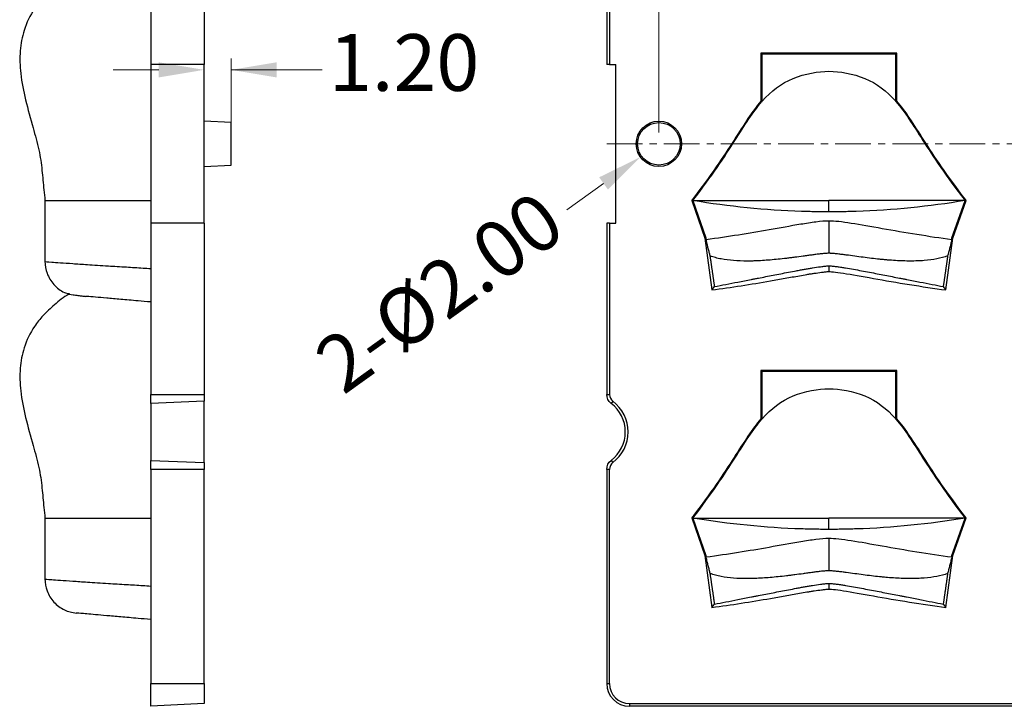
# Model space of a CAD drawing. Units: millimetres. Extents: x 534 to 2064, y 2150 to 2371.
# Drawn here: x 639 to 682, y 2276 to 2306 of the extents above; entities that cross this region are included whole.
import ezdxf

# ---------------------------------------------------------------- set-up
doc = ezdxf.new("R2010")
doc.units = ezdxf.units.MM
doc.header["$LTSCALE"] = 0.25
doc.linetypes.add('CENTER', pattern=[50.8, 31.75, -6.35, 6.35, -6.35])
doc.layers.add('dim', color=82, linetype='Continuous', lineweight=9)
doc.layers.add('part', color=7, linetype='Continuous', lineweight=20)
doc.styles.add('Tony', font='arial.ttf')
doc.dimstyles.new('an', dxfattribs={"dimtxt": 2.5, "dimasz": 2.5, "dimexe": 0.4, "dimexo": 0.4, "dimgap": 0.3, "dimtad": 0, "dimrnd": 0.005, "dimzin": 1, "dimdsep": 46, "dimtxsty": 'Tony', "dimcen": 0, "dimclrd": 3, "dimclre": 3, "dimclrt": 3, "dimazin": 0, "dimtfac": 1, "dimtofl": 0, "dimtmove": 0, "dimatfit": 3, "dimfxl": 1, "dimlwd": -1, "dimlwe": -1, "dimarcsym": 0})

# ---------------------------------------------------------------- blocks, each defined once
blk = doc.blocks.new('*D243')
at = {"layer": 'Defpoints', "color": 0}
for p in [(666.948, 2331.484), (666.948, 2300.94), (711.948, 2300.94)]:
    blk.add_point(p, dxfattribs=at)
at = {"layer": 'dim', "color": 3}
for p, q in [((666.948, 2301.44), (666.948, 2331.983)), ((711.948, 2301.44), (711.948, 2331.983)), ((668.948, 2331.484), (684.689, 2331.484)), ((709.948, 2331.484), (694.206, 2331.484))]:
    blk.add_line(p, q, dxfattribs=at)
for points in [[(668.948, 2331.817), (668.948, 2331.15), (666.948, 2331.484)], [(709.948, 2331.15), (709.948, 2331.817), (711.948, 2331.484)]]:
    blk.add_solid(points, dxfattribs=at)
at = {"layer": 'dim', "color": 3, "lineweight": 18, "ltscale": 21.186259, "insert": (689.448, 2331.484), "char_height": 2.5, "attachment_point": 5, "style": 'Tony'}
blk.add_mtext('45.00', dxfattribs=at)
blk = doc.blocks.new('*D245')
at = {"layer": 'Defpoints', "color": 0}
for p in [(667.761, 2301.522), (666.135, 2300.358)]:
    blk.add_point(p, dxfattribs=at)
at = {"layer": 'dim', "color": 3}
blk.add_line((664.509, 2299.193), (662.883, 2298.029), dxfattribs=at)
blk.add_solid([(664.703, 2298.922), (664.315, 2299.464), (666.135, 2300.358)], dxfattribs=at)
at = {"layer": 'dim', "color": 3, "lineweight": 18, "ltscale": 21.186259, "insert": (657.461, 2294.146), "char_height": 2.5, "attachment_point": 5, "rotation": 35.6079, "style": 'Tony'}
blk.add_mtext('2-%%c2.00', dxfattribs=at)
blk = doc.blocks.new('*D246')
at = {"layer": 'Defpoints', "color": 0}
for p in [(648.089, 2304.202), (646.889, 2299.94), (648.089, 2299.94)]:
    blk.add_point(p, dxfattribs=at)
at = {"layer": 'dim', "color": 3}
for p, q in [((646.889, 2300.44), (646.889, 2304.701)), ((648.089, 2300.44), (648.089, 2304.701)), ((644.889, 2304.202), (642.889, 2304.202)), ((648.089, 2304.202), (652.093, 2304.202)), ((650.089, 2304.202), (652.089, 2304.202))]:
    blk.add_line(p, q, dxfattribs=at)
for points in [[(644.889, 2303.868), (644.889, 2304.535), (646.889, 2304.202)], [(650.089, 2304.535), (650.089, 2303.868), (648.089, 2304.202)]]:
    blk.add_solid(points, dxfattribs=at)
at = {"layer": 'dim', "color": 3, "lineweight": 18, "ltscale": 21.186259, "insert": (655.714, 2304.202), "char_height": 2.5, "attachment_point": 5, "style": 'Tony'}
blk.add_mtext('1.20', dxfattribs=at)

msp = doc.modelspace()

# ---------------------------------------------------------------- linework, layer by layer
at = {"layer": 'part', "lineweight": -3}
for p, q in [((644.539, 2311.988), (644.539, 2304.44)), ((646.889, 2311.988), (646.889, 2304.44)), ((664.648, 2311.988), (664.648, 2304.44)), ((664.771, 2311.988), (664.771, 2304.44)), ((677.448, 2304.94), (671.448, 2304.94)), ((671.448, 2304.94), (671.448, 2302.819)), ((671.492, 2304.896), (671.448, 2304.94)), ((677.403, 2304.896), (671.492, 2304.896)), ((671.492, 2304.896), (671.492, 2302.803)), ((677.403, 2304.896), (677.448, 2304.94)), ((677.403, 2302.803), (677.403, 2304.896)), ((677.448, 2302.82), (677.448, 2304.94)), ((646.889, 2304.44), (644.539, 2304.44)), ((644.539, 2304.44), (644.539, 2297.44)), ((646.889, 2297.44), (646.889, 2304.44)), ((664.771, 2304.44), (664.648, 2304.44)), ((664.771, 2304.44), (665.048, 2304.44)), ((665.048, 2297.44), (665.048, 2304.44)), ((648.089, 2301.877), (646.889, 2301.94)), ((648.089, 2300.003), (648.089, 2301.877)), ((646.889, 2299.94), (648.089, 2300.003)), ((668.398, 2298.448), (668.978, 2296.782)), ((668.448, 2298.44), (669.021, 2296.793)), ((679.874, 2296.793), (680.448, 2298.44)), ((679.918, 2296.782), (680.498, 2298.448)), ((644.539, 2297.44), (644.539, 2289.892)), ((646.889, 2297.44), (644.539, 2297.44)), ((646.889, 2297.44), (646.889, 2289.892)), ((664.648, 2297.44), (664.648, 2289.892)), ((664.771, 2297.44), (664.648, 2297.44)), ((664.771, 2297.44), (664.771, 2289.892)), ((664.771, 2297.44), (665.048, 2297.44)), ((669.021, 2296.793), (668.978, 2296.782)), ((668.978, 2296.782), (669.286, 2294.497)), ((669.021, 2296.793), (669.033, 2296.709)), ((679.61, 2294.497), (679.918, 2296.782)), ((679.863, 2296.709), (679.874, 2296.793)), ((679.874, 2296.793), (679.918, 2296.782)), ((674.448, 2295.56), (674.448, 2295.311)), ((677.448, 2290.94), (671.448, 2290.94)), ((671.448, 2290.94), (671.448, 2288.819)), ((671.492, 2290.896), (671.448, 2290.94)), ((677.403, 2290.896), (671.492, 2290.896)), ((671.492, 2290.896), (671.492, 2288.803)), ((677.403, 2290.896), (677.448, 2290.94)), ((677.403, 2288.803), (677.403, 2290.896)), ((677.448, 2288.82), (677.448, 2290.94)), ((644.539, 2289.892), (646.889, 2289.892)), ((664.648, 2289.892), (664.771, 2289.892)), ((646.889, 2289.594), (644.539, 2289.495)), ((644.539, 2289.495), (644.539, 2286.985)), ((646.889, 2286.887), (646.889, 2289.594)), ((664.919, 2289.594), (664.845, 2289.495)), ((644.539, 2286.985), (646.889, 2286.887)), ((664.845, 2286.985), (664.919, 2286.887)), ((644.539, 2286.588), (644.539, 2277.14)), ((646.889, 2286.588), (644.539, 2286.588)), ((646.889, 2277.14), (646.889, 2286.588)), ((664.648, 2286.588), (664.648, 2277.14)), ((664.771, 2286.588), (664.648, 2286.588)), ((664.771, 2277.14), (664.771, 2286.588)), ((668.398, 2284.448), (668.978, 2282.782)), ((668.448, 2284.44), (669.021, 2282.793)), ((679.874, 2282.793), (680.448, 2284.44)), ((679.918, 2282.782), (680.498, 2284.448)), ((669.021, 2282.793), (668.978, 2282.782)), ((668.978, 2282.782), (669.286, 2280.497)), ((669.021, 2282.793), (669.033, 2282.709)), ((679.61, 2280.497), (679.918, 2282.782)), ((679.863, 2282.709), (679.874, 2282.793)), ((679.874, 2282.793), (679.918, 2282.782)), ((674.448, 2281.56), (674.448, 2281.311)), ((644.539, 2276.14), (644.539, 2277.14)), ((644.539, 2277.14), (646.889, 2277.14)), ((646.889, 2277.14), (646.889, 2276.263)), ((664.648, 2277.14), (664.771, 2277.14)), ((646.889, 2276.263), (644.539, 2276.14)), ((665.648, 2276.263), (713.248, 2276.263)), ((665.648, 2276.263), (665.648, 2276.14)), ((713.248, 2276.14), (665.648, 2276.14))]:
    msp.add_line(p, q, dxfattribs=at)
at = {"layer": 'part', "color": 1, "linetype": 'CENTER', "lineweight": 18, "ltscale": 0.1984}
msp.add_line((664.648, 2300.94), (714.248, 2300.94), dxfattribs=at)
at = {"layer": 'part', "lineweight": -3}
for radius in [1, 0.937]:
    msp.add_circle((666.948, 2300.94), radius, dxfattribs=at)
for centre, radius, start, end in [((663.891, 2288.24), 1.576, 307.2217, 52.7783), ((663.891, 2288.24), 1.7, 307.2217, 52.7783), ((665.648, 2277.14), 1, 180, 270), ((665.648, 2277.14), 0.877, 180, 270)]:
    msp.add_arc(centre, radius, start, end, dxfattribs=at)
for points, knots in [([(640.94, 2308.32), (640.933, 2308.316), (640.701, 2308.183), (640.308, 2307.871), (639.799, 2307.398), (639.308, 2306.783), (638.922, 2306.001), (638.75, 2305.02), (638.783, 2303.98), (639.015, 2302.845), (639.324, 2301.73), (639.619, 2300.706), (639.751, 2299.784), (639.81, 2299.036), (639.858, 2298.593), (639.875, 2298.437)], [0, 0, 0, 0, 0.002015, 0.074627, 0.138422, 0.195059, 0.292485, 0.377007, 0.469618, 0.579974, 0.698164, 0.791514, 0.875907, 0.95639, 1, 1, 1, 1]), ([(671.492, 2302.803), (671.496, 2302.807), (671.897, 2303.266), (672.79, 2303.941), (673.983, 2304.14), (674.913, 2304.14), (676.106, 2303.941), (676.999, 2303.266), (677.4, 2302.808), (677.403, 2302.803)], [0, 0, 0, 0, 0.002484, 0.251272, 0.500059, 0.500059, 0.748847, 0.997634, 1, 1, 1, 1]), ([(671.448, 2302.819), (671.057, 2302.367), (670.711, 2301.804), (669.808, 2300.398), (669.247, 2299.549), (668.408, 2298.461), (668.403, 2298.455), (668.398, 2298.448)], [0, 0, 0, 0, 0.493708, 0.493708, 0.99704, 0.99704, 1, 1, 1, 1]), ([(668.448, 2298.44), (669.283, 2299.523), (669.845, 2300.373), (670.753, 2301.786), (671.1, 2302.352), (671.492, 2302.803)], [0, 0, 0, 0, 0.502509, 0.502509, 1, 1, 1, 1]), ([(671.448, 2302.819), (671.457, 2302.816), (671.466, 2302.813), (671.48, 2302.807), (671.486, 2302.805), (671.492, 2302.803)], [0, 0, 0, 0, 0.599915, 0.599915, 1, 1, 1, 1]), ([(677.403, 2302.803), (677.412, 2302.807), (677.421, 2302.81), (677.436, 2302.816), (677.442, 2302.818), (677.448, 2302.82)], [0, 0, 0, 0, 0.599914, 0.599914, 1, 1, 1, 1]), ([(677.403, 2302.803), (677.796, 2302.353), (678.143, 2301.787), (679.05, 2300.374), (679.612, 2299.523), (680.448, 2298.44)], [0, 0, 0, 0, 0.497611, 0.497611, 1, 1, 1, 1]), ([(680.498, 2298.448), (680.493, 2298.455), (680.488, 2298.461), (679.649, 2299.549), (679.088, 2300.398), (678.185, 2301.804), (677.839, 2302.367), (677.448, 2302.82)], [0, 0, 0, 0, 0.00296, 0.00296, 0.506172, 0.506172, 1, 1, 1, 1]), ([(639.874, 2298.44), (639.874, 2298.44), (639.874, 2298.44), (639.874, 2298.44), (639.88, 2298.44), (639.906, 2298.44), (639.925, 2298.44), (639.976, 2298.44), (640.008, 2298.44), (640.065, 2298.44), (640.086, 2298.44), (640.131, 2298.44), (640.155, 2298.44), (640.207, 2298.44), (640.234, 2298.44), (640.291, 2298.44), (640.322, 2298.44), (640.417, 2298.44), (640.486, 2298.44), (640.638, 2298.44), (640.72, 2298.44), (640.897, 2298.44), (640.992, 2298.441), (641.197, 2298.441), (641.306, 2298.44), (641.453, 2298.44), (641.482, 2298.44), (641.543, 2298.44), (641.574, 2298.44), (641.667, 2298.44), (641.73, 2298.44), (641.926, 2298.44), (642.064, 2298.44), (642.28, 2298.44), (642.355, 2298.44), (642.507, 2298.44), (642.585, 2298.44), (642.685, 2298.44), (642.706, 2298.44), (642.746, 2298.44), (642.767, 2298.44), (642.829, 2298.44), (642.87, 2298.44), (642.995, 2298.44), (643.08, 2298.44), (643.252, 2298.44), (643.34, 2298.44), (643.517, 2298.44), (643.606, 2298.44), (643.788, 2298.44), (643.881, 2298.44), (644.067, 2298.44), (644.162, 2298.44), (644.35, 2298.44), (644.444, 2298.44), (644.538, 2298.44)], [0, 0, 0, 0, 0.000102, 0.000102, 0.064672, 0.064672, 0.129242, 0.129242, 0.193812, 0.193812, 0.226097, 0.226097, 0.258382, 0.258382, 0.290667, 0.290667, 0.322952, 0.322952, 0.387522, 0.387522, 0.452092, 0.452092, 0.516662, 0.516662, 0.581232, 0.581232, 0.597374, 0.597374, 0.613517, 0.613517, 0.645801, 0.645801, 0.710371, 0.710371, 0.742656, 0.742656, 0.774941, 0.774941, 0.783013, 0.783013, 0.791084, 0.791084, 0.807226, 0.807226, 0.839511, 0.839511, 0.871796, 0.871796, 0.904081, 0.904081, 0.936366, 0.936366, 0.968651, 0.968651, 1, 1, 1, 1]), ([(668.398, 2298.448), (668.408, 2298.447), (668.418, 2298.445), (668.434, 2298.442), (668.441, 2298.441), (668.448, 2298.44)], [0, 0, 0, 0, 0.599789, 0.599789, 1, 1, 1, 1]), ([(674.448, 2297.94), (674.347, 2297.94), (674.146, 2297.941), (673.845, 2297.945), (673.543, 2297.951), (671.736, 2298.004), (670.034, 2298.174), (668.448, 2298.44)], [0, 0, 0, 0, 0.05, 0.1, 0.15, 0.2, 1, 1, 1, 1]), ([(680.448, 2298.44), (678.862, 2298.174), (677.16, 2298.004), (675.352, 2297.951), (675.051, 2297.945), (674.749, 2297.941), (674.548, 2297.94), (674.448, 2297.94)], [0, 0, 0, 0, 0.8, 0.85, 0.9, 0.95, 1, 1, 1, 1]), ([(680.498, 2298.448), (680.489, 2298.447), (680.481, 2298.446), (680.464, 2298.443), (680.456, 2298.442), (680.448, 2298.44)], [0, 0, 0, 0, 0.5, 0.5, 1, 1, 1, 1]), ([(674.448, 2297.536), (674.28, 2297.536), (674.086, 2297.52), (673.661, 2297.466), (673.433, 2297.429), (672.743, 2297.315), (672.278, 2297.23), (670.91, 2296.989), (670.016, 2296.842), (669.033, 2296.709)], [0, 0, 0, 0, 0.125927, 0.125927, 0.251854, 0.251854, 0.503709, 0.503709, 1, 1, 1, 1]), ([(679.863, 2296.709), (678.878, 2296.842), (677.78, 2297.025), (676.302, 2297.286), (675.836, 2297.372), (675.029, 2297.497), (674.687, 2297.536), (674.448, 2297.536)], [0, 0, 0, 0, 0.496289, 0.496289, 0.748144, 0.748144, 1, 1, 1, 1]), ([(674.448, 2297.536), (674.448, 2297.404), (674.448, 2297.241), (674.448, 2296.743), (674.448, 2296.392), (674.448, 2296.115)], [0, 0, 0, 0, 0.336512, 0.336512, 1, 1, 1, 1]), ([(669.212, 2295.997), (669.198, 2296.047), (669.184, 2296.099), (669.155, 2296.209), (669.14, 2296.267), (669.11, 2296.387), (669.095, 2296.45), (669.072, 2296.547), (669.064, 2296.579), (669.048, 2296.644), (669.04, 2296.676), (669.033, 2296.709)], [0, 0, 0, 0, 0.25, 0.25, 0.5, 0.5, 0.75, 0.75, 0.875, 0.875, 1, 1, 1, 1]), ([(679.863, 2296.709), (679.855, 2296.676), (679.848, 2296.644), (679.832, 2296.579), (679.824, 2296.547), (679.801, 2296.45), (679.785, 2296.388), (679.755, 2296.267), (679.74, 2296.209), (679.711, 2296.099), (679.697, 2296.047), (679.683, 2295.998)], [0, 0, 0, 0, 0.125, 0.125, 0.25, 0.25, 0.5, 0.5, 0.75, 0.75, 1, 1, 1, 1]), ([(639.874, 2295.761), (639.875, 2295.573), (639.936, 2295.208), (640.241, 2294.715), (640.617, 2294.413), (640.874, 2294.347), (640.949, 2294.335)], [0, 0, 0, 0, 0.280863, 0.58268, 0.884488, 1, 1, 1, 1]), ([(639.874, 2295.749), (639.874, 2295.749), (640.078, 2295.734), (640.827, 2295.68), (641.755, 2295.616), (642.556, 2295.565), (643.412, 2295.514), (644.057, 2295.475), (644.422, 2295.45), (644.534, 2295.443)], [0, 0, 0, 0, 0.254556, 0.515722, 0.636777, 0.774689, 0.875961, 0.962077, 1, 1, 1, 1]), ([(674.448, 2296.115), (674.415, 2296.115), (674.383, 2296.113), (674.319, 2296.11), (674.287, 2296.108), (674.192, 2296.1), (674.128, 2296.093), (674.001, 2296.079), (673.938, 2296.071), (673.812, 2296.054), (673.749, 2296.046), (673.624, 2296.029), (673.562, 2296.02), (673.437, 2296.003), (673.374, 2295.994), (673.188, 2295.969), (673.064, 2295.953), (672.878, 2295.928), (672.816, 2295.921), (672.693, 2295.905), (672.51, 2295.883), (672.33, 2295.863), (671.973, 2295.826), (671.741, 2295.806), (671.4, 2295.786), (671.288, 2295.78), (671.122, 2295.775), (671.067, 2295.773), (670.958, 2295.771), (670.904, 2295.77), (670.639, 2295.77), (670.436, 2295.777), (670.051, 2295.807), (669.869, 2295.83), (669.653, 2295.872), (669.611, 2295.881), (669.527, 2295.901), (669.486, 2295.911), (669.364, 2295.945), (669.287, 2295.97), (669.212, 2295.997)], [0, 0, 0, 0, 0.015625, 0.015625, 0.03125, 0.03125, 0.0625, 0.0625, 0.09375, 0.09375, 0.125, 0.125, 0.15625, 0.15625, 0.1875, 0.1875, 0.25, 0.25, 0.28125, 0.28125, 0.3125, 0.375, 0.375, 0.5, 0.5, 0.5625, 0.5625, 0.59375, 0.59375, 0.625, 0.625, 0.75, 0.75, 0.875, 0.875, 0.90625, 0.90625, 0.9375, 0.9375, 1, 1, 1, 1]), ([(679.683, 2295.998), (679.534, 2295.942), (679.374, 2295.899), (679.031, 2295.832), (678.848, 2295.808), (678.605, 2295.789), (678.556, 2295.786), (678.456, 2295.781), (678.405, 2295.778), (678.251, 2295.773), (678.147, 2295.771), (677.829, 2295.772), (677.609, 2295.78), (677.269, 2295.8), (677.154, 2295.808), (676.979, 2295.823), (676.92, 2295.828), (676.831, 2295.836), (676.801, 2295.839), (676.741, 2295.845), (676.712, 2295.848), (676.442, 2295.875), (676.2, 2295.905), (675.833, 2295.953), (675.709, 2295.97), (675.461, 2296.004), (675.337, 2296.021), (675.148, 2296.047), (675.085, 2296.055), (674.959, 2296.07), (674.895, 2296.077), (674.768, 2296.091), (674.704, 2296.098), (674.608, 2296.106), (674.56, 2296.11), (674.512, 2296.112), (674.48, 2296.114), (674.464, 2296.115), (674.448, 2296.115)], [0, 0, 0, 0, 0.125, 0.125, 0.25, 0.25, 0.28125, 0.28125, 0.3125, 0.3125, 0.375, 0.375, 0.5, 0.5, 0.5625, 0.5625, 0.59375, 0.59375, 0.609375, 0.609375, 0.625, 0.625, 0.75, 0.75, 0.8125, 0.8125, 0.875, 0.875, 0.90625, 0.90625, 0.9375, 0.9375, 0.96875, 0.96875, 0.984375, 0.992187, 0.992187, 1, 1, 1, 1]), ([(669.286, 2294.497), (669.717, 2294.555), (670.148, 2294.618), (671.009, 2294.753), (671.439, 2294.824), (672.083, 2294.936), (672.297, 2294.974), (672.726, 2295.05), (672.94, 2295.088), (673.262, 2295.144), (673.37, 2295.163), (673.531, 2295.19), (673.584, 2295.199), (673.692, 2295.216), (673.746, 2295.224), (673.907, 2295.248), (674.015, 2295.263), (674.177, 2295.284), (674.231, 2295.29), (674.312, 2295.299), (674.339, 2295.302), (674.38, 2295.306), (674.393, 2295.307), (674.414, 2295.309), (674.421, 2295.31), (674.431, 2295.31), (674.434, 2295.311), (674.441, 2295.311), (674.444, 2295.311), (674.448, 2295.311)], [0, 0, 0, 0, 0.25, 0.25, 0.5, 0.5, 0.625, 0.625, 0.75, 0.75, 0.8125, 0.8125, 0.84375, 0.84375, 0.875, 0.875, 0.9375, 0.9375, 0.96875, 0.96875, 0.984375, 0.984375, 0.992188, 0.992188, 0.996094, 0.996094, 0.998047, 0.998047, 1, 1, 1, 1]), ([(669.408, 2294.647), (669.561, 2294.677), (669.724, 2294.709), (670.067, 2294.776), (670.247, 2294.81), (670.623, 2294.883), (670.82, 2294.921), (671.052, 2294.966), (671.077, 2294.971), (671.129, 2294.981), (671.207, 2294.996), (671.391, 2295.032), (671.551, 2295.063), (671.874, 2295.126), (672.095, 2295.169), (672.545, 2295.257), (672.775, 2295.301), (673.068, 2295.356), (673.127, 2295.367), (673.246, 2295.389), (673.305, 2295.399), (673.424, 2295.42), (673.483, 2295.431), (673.602, 2295.451), (673.662, 2295.461), (673.841, 2295.49), (673.962, 2295.507), (674.143, 2295.531), (674.204, 2295.538), (674.295, 2295.548), (674.325, 2295.552), (674.371, 2295.556), (674.386, 2295.557), (674.409, 2295.559), (674.417, 2295.559), (674.432, 2295.56), (674.44, 2295.56), (674.448, 2295.56)], [0, 0, 0, 0, 0.125, 0.125, 0.25, 0.25, 0.375, 0.375, 0.390625, 0.390625, 0.40625, 0.4375, 0.5, 0.5, 0.625, 0.625, 0.75, 0.75, 0.78125, 0.78125, 0.8125, 0.8125, 0.84375, 0.84375, 0.875, 0.875, 0.9375, 0.9375, 0.96875, 0.96875, 0.984375, 0.984375, 0.992187, 0.992187, 0.996094, 0.996094, 1, 1, 1, 1]), ([(674.448, 2295.56), (674.456, 2295.56), (674.463, 2295.56), (674.479, 2295.559), (674.486, 2295.559), (674.509, 2295.557), (674.524, 2295.556), (674.57, 2295.552), (674.601, 2295.549), (674.692, 2295.54), (674.753, 2295.533), (674.875, 2295.518), (674.935, 2295.509), (675.056, 2295.492), (675.116, 2295.482), (675.296, 2295.453), (675.415, 2295.432), (675.653, 2295.389), (675.772, 2295.367), (676.123, 2295.301), (676.353, 2295.256), (676.804, 2295.169), (677.025, 2295.126), (677.349, 2295.063), (677.456, 2295.043), (677.615, 2295.012), (677.668, 2295.002), (677.772, 2294.981), (677.824, 2294.971), (678.079, 2294.922), (678.275, 2294.884), (678.65, 2294.811), (678.83, 2294.776), (679.172, 2294.709), (679.334, 2294.677), (679.488, 2294.647)], [0, 0, 0, 0, 0.003906, 0.003906, 0.007813, 0.007813, 0.015625, 0.015625, 0.03125, 0.03125, 0.0625, 0.0625, 0.09375, 0.09375, 0.125, 0.125, 0.1875, 0.1875, 0.25, 0.25, 0.375, 0.375, 0.5, 0.5, 0.5625, 0.5625, 0.59375, 0.59375, 0.625, 0.625, 0.75, 0.75, 0.875, 0.875, 1, 1, 1, 1]), ([(674.448, 2295.311), (674.466, 2295.311), (674.733, 2295.291), (675.448, 2295.18), (675.905, 2295.097), (677.424, 2294.827), (678.564, 2294.638), (679.61, 2294.497)], [0, 0, 0, 0, 0.25, 0.25, 0.5, 0.5, 1, 1, 1, 1]), ([(640.94, 2294.32), (640.933, 2294.316), (640.701, 2294.183), (640.308, 2293.871), (639.799, 2293.398), (639.308, 2292.783), (638.922, 2292.001), (638.75, 2291.02), (638.783, 2289.98), (639.015, 2288.845), (639.324, 2287.73), (639.619, 2286.706), (639.751, 2285.784), (639.81, 2285.036), (639.858, 2284.593), (639.875, 2284.437)], [0, 0, 0, 0, 0.002014, 0.074626, 0.138422, 0.195058, 0.292485, 0.377007, 0.469618, 0.579974, 0.698164, 0.791514, 0.875907, 0.95639, 1, 1, 1, 1]), ([(640.931, 2294.316), (640.931, 2294.316), (640.931, 2294.316), (640.931, 2294.316), (640.932, 2294.316), (640.935, 2294.315), (640.936, 2294.315), (640.939, 2294.315), (640.948, 2294.313), (640.962, 2294.311), (641.009, 2294.303), (641.055, 2294.295), (641.148, 2294.28), (641.183, 2294.275), (641.233, 2294.268), (641.243, 2294.267), (641.263, 2294.264), (641.274, 2294.262), (641.306, 2294.258), (641.374, 2294.249), (641.451, 2294.24), (641.56, 2294.228), (641.619, 2294.222), (641.681, 2294.216)], [0, 0, 0, 0, 0.000021, 0.000021, 0.06252, 0.06252, 0.093769, 0.093769, 0.125019, 0.250016, 0.250016, 0.500011, 0.500011, 0.625008, 0.625008, 0.656257, 0.656257, 0.687507, 0.687507, 0.750005, 0.875003, 0.875003, 1, 1, 1, 1]), ([(644.533, 2293.967), (644.344, 2293.983), (644.158, 2294), (643.842, 2294.027), (643.708, 2294.039), (643.455, 2294.061), (643.334, 2294.072), (642.991, 2294.102), (642.782, 2294.12), (642.412, 2294.152), (642.249, 2294.167), (641.958, 2294.192), (641.832, 2294.203), (641.71, 2294.214), (641.696, 2294.215), (641.681, 2294.216)], [0, 0, 0, 0, 0.136172, 0.136172, 0.240506, 0.240506, 0.344839, 0.344839, 0.553505, 0.553505, 0.762172, 0.762172, 0.970838, 0.970838, 1, 1, 1, 1]), ([(671.492, 2288.803), (671.496, 2288.807), (671.897, 2289.266), (672.79, 2289.941), (673.983, 2290.14), (674.913, 2290.14), (676.106, 2289.941), (676.999, 2289.266), (677.4, 2288.808), (677.403, 2288.803)], [0, 0, 0, 0, 0.002484, 0.251272, 0.500059, 0.500059, 0.748847, 0.997634, 1, 1, 1, 1]), ([(671.448, 2288.819), (671.057, 2288.367), (670.711, 2287.804), (669.808, 2286.398), (669.247, 2285.549), (668.408, 2284.461), (668.403, 2284.455), (668.398, 2284.448)], [0, 0, 0, 0, 0.493708, 0.493708, 0.99704, 0.99704, 1, 1, 1, 1]), ([(668.448, 2284.44), (669.283, 2285.523), (669.845, 2286.373), (670.753, 2287.786), (671.1, 2288.352), (671.492, 2288.803)], [0, 0, 0, 0, 0.502509, 0.502509, 1, 1, 1, 1]), ([(671.448, 2288.819), (671.457, 2288.816), (671.466, 2288.813), (671.48, 2288.807), (671.486, 2288.805), (671.492, 2288.803)], [0, 0, 0, 0, 0.599915, 0.599915, 1, 1, 1, 1]), ([(677.403, 2288.803), (677.412, 2288.807), (677.421, 2288.81), (677.436, 2288.816), (677.442, 2288.818), (677.448, 2288.82)], [0, 0, 0, 0, 0.599914, 0.599914, 1, 1, 1, 1]), ([(677.403, 2288.803), (677.796, 2288.353), (678.143, 2287.787), (679.05, 2286.374), (679.612, 2285.523), (680.448, 2284.44)], [0, 0, 0, 0, 0.497611, 0.497611, 1, 1, 1, 1]), ([(680.498, 2284.448), (680.493, 2284.455), (680.488, 2284.461), (679.649, 2285.549), (679.088, 2286.398), (678.185, 2287.804), (677.839, 2288.367), (677.448, 2288.82)], [0, 0, 0, 0, 0.00296, 0.00296, 0.506172, 0.506172, 1, 1, 1, 1]), ([(639.874, 2284.44), (639.874, 2284.44), (639.874, 2284.44), (639.874, 2284.44), (639.88, 2284.44), (639.906, 2284.44), (639.925, 2284.44), (639.976, 2284.44), (640.008, 2284.44), (640.065, 2284.44), (640.086, 2284.44), (640.131, 2284.44), (640.155, 2284.44), (640.207, 2284.44), (640.234, 2284.44), (640.291, 2284.44), (640.322, 2284.44), (640.417, 2284.44), (640.486, 2284.44), (640.638, 2284.44), (640.72, 2284.44), (640.897, 2284.44), (640.992, 2284.441), (641.197, 2284.441), (641.306, 2284.44), (641.453, 2284.44), (641.482, 2284.44), (641.543, 2284.44), (641.574, 2284.44), (641.667, 2284.44), (641.73, 2284.44), (641.926, 2284.44), (642.064, 2284.44), (642.28, 2284.44), (642.355, 2284.44), (642.507, 2284.44), (642.585, 2284.44), (642.685, 2284.44), (642.706, 2284.44), (642.746, 2284.44), (642.767, 2284.44), (642.829, 2284.44), (642.87, 2284.44), (642.995, 2284.44), (643.08, 2284.44), (643.252, 2284.44), (643.34, 2284.44), (643.517, 2284.44), (643.606, 2284.44), (643.788, 2284.44), (643.881, 2284.44), (644.067, 2284.44), (644.162, 2284.44), (644.35, 2284.44), (644.444, 2284.44), (644.538, 2284.44)], [0, 0, 0, 0, 0.000102, 0.000102, 0.064672, 0.064672, 0.129242, 0.129242, 0.193812, 0.193812, 0.226097, 0.226097, 0.258382, 0.258382, 0.290667, 0.290667, 0.322952, 0.322952, 0.387522, 0.387522, 0.452092, 0.452092, 0.516662, 0.516662, 0.581232, 0.581232, 0.597374, 0.597374, 0.613517, 0.613517, 0.645802, 0.645802, 0.710371, 0.710371, 0.742656, 0.742656, 0.774941, 0.774941, 0.783013, 0.783013, 0.791084, 0.791084, 0.807226, 0.807226, 0.839511, 0.839511, 0.871796, 0.871796, 0.904081, 0.904081, 0.936366, 0.936366, 0.968651, 0.968651, 1, 1, 1, 1]), ([(668.398, 2284.448), (668.408, 2284.447), (668.418, 2284.445), (668.434, 2284.442), (668.441, 2284.441), (668.448, 2284.44)], [0, 0, 0, 0, 0.599789, 0.599789, 1, 1, 1, 1]), ([(674.448, 2283.94), (674.347, 2283.94), (674.146, 2283.941), (673.845, 2283.945), (673.543, 2283.951), (671.736, 2284.004), (670.034, 2284.174), (668.448, 2284.44)], [0, 0, 0, 0, 0.05, 0.1, 0.15, 0.2, 1, 1, 1, 1]), ([(680.448, 2284.44), (678.862, 2284.174), (677.16, 2284.004), (675.352, 2283.951), (675.051, 2283.945), (674.749, 2283.941), (674.548, 2283.94), (674.448, 2283.94)], [0, 0, 0, 0, 0.8, 0.85, 0.9, 0.95, 1, 1, 1, 1]), ([(680.498, 2284.448), (680.489, 2284.447), (680.481, 2284.446), (680.464, 2284.443), (680.456, 2284.442), (680.448, 2284.44)], [0, 0, 0, 0, 0.5, 0.5, 1, 1, 1, 1]), ([(674.448, 2283.536), (674.28, 2283.536), (674.086, 2283.52), (673.661, 2283.466), (673.433, 2283.429), (672.743, 2283.315), (672.278, 2283.23), (670.91, 2282.989), (670.016, 2282.842), (669.033, 2282.709)], [0, 0, 0, 0, 0.125927, 0.125927, 0.251854, 0.251854, 0.503709, 0.503709, 1, 1, 1, 1]), ([(679.863, 2282.709), (678.878, 2282.842), (677.78, 2283.025), (676.302, 2283.286), (675.836, 2283.372), (675.029, 2283.497), (674.687, 2283.536), (674.448, 2283.536)], [0, 0, 0, 0, 0.496289, 0.496289, 0.748144, 0.748144, 1, 1, 1, 1]), ([(674.448, 2283.536), (674.448, 2283.404), (674.448, 2283.241), (674.448, 2282.743), (674.448, 2282.392), (674.448, 2282.115)], [0, 0, 0, 0, 0.336512, 0.336512, 1, 1, 1, 1]), ([(669.212, 2281.997), (669.198, 2282.047), (669.184, 2282.099), (669.155, 2282.209), (669.14, 2282.267), (669.11, 2282.387), (669.095, 2282.45), (669.072, 2282.547), (669.064, 2282.579), (669.048, 2282.644), (669.04, 2282.676), (669.033, 2282.709)], [0, 0, 0, 0, 0.25, 0.25, 0.5, 0.5, 0.75, 0.75, 0.875, 0.875, 1, 1, 1, 1]), ([(679.863, 2282.709), (679.855, 2282.676), (679.848, 2282.644), (679.832, 2282.579), (679.824, 2282.547), (679.801, 2282.45), (679.785, 2282.388), (679.755, 2282.267), (679.74, 2282.209), (679.711, 2282.099), (679.697, 2282.047), (679.683, 2281.998)], [0, 0, 0, 0, 0.125, 0.125, 0.25, 0.25, 0.5, 0.5, 0.75, 0.75, 1, 1, 1, 1]), ([(674.448, 2282.115), (674.415, 2282.115), (674.383, 2282.113), (674.319, 2282.11), (674.287, 2282.108), (674.192, 2282.1), (674.128, 2282.093), (674.001, 2282.079), (673.938, 2282.071), (673.812, 2282.054), (673.749, 2282.046), (673.624, 2282.029), (673.562, 2282.02), (673.437, 2282.003), (673.374, 2281.994), (673.188, 2281.969), (673.064, 2281.953), (672.878, 2281.928), (672.816, 2281.921), (672.693, 2281.905), (672.51, 2281.883), (672.33, 2281.863), (671.973, 2281.826), (671.741, 2281.806), (671.4, 2281.786), (671.288, 2281.78), (671.122, 2281.775), (671.067, 2281.773), (670.958, 2281.771), (670.904, 2281.77), (670.639, 2281.77), (670.436, 2281.777), (670.051, 2281.807), (669.869, 2281.83), (669.653, 2281.872), (669.611, 2281.881), (669.527, 2281.901), (669.486, 2281.911), (669.364, 2281.945), (669.287, 2281.97), (669.212, 2281.997)], [0, 0, 0, 0, 0.015625, 0.015625, 0.03125, 0.03125, 0.0625, 0.0625, 0.09375, 0.09375, 0.125, 0.125, 0.15625, 0.15625, 0.1875, 0.1875, 0.25, 0.25, 0.28125, 0.28125, 0.3125, 0.375, 0.375, 0.5, 0.5, 0.5625, 0.5625, 0.59375, 0.59375, 0.625, 0.625, 0.75, 0.75, 0.875, 0.875, 0.90625, 0.90625, 0.9375, 0.9375, 1, 1, 1, 1]), ([(679.683, 2281.998), (679.534, 2281.942), (679.374, 2281.899), (679.031, 2281.832), (678.848, 2281.808), (678.605, 2281.789), (678.556, 2281.786), (678.456, 2281.781), (678.405, 2281.778), (678.251, 2281.773), (678.147, 2281.771), (677.829, 2281.772), (677.609, 2281.78), (677.269, 2281.8), (677.154, 2281.808), (676.979, 2281.823), (676.92, 2281.828), (676.831, 2281.836), (676.801, 2281.839), (676.741, 2281.845), (676.712, 2281.848), (676.442, 2281.875), (676.2, 2281.905), (675.833, 2281.953), (675.709, 2281.97), (675.461, 2282.004), (675.337, 2282.021), (675.148, 2282.047), (675.085, 2282.055), (674.959, 2282.07), (674.895, 2282.077), (674.768, 2282.091), (674.704, 2282.098), (674.608, 2282.106), (674.56, 2282.11), (674.512, 2282.112), (674.48, 2282.114), (674.464, 2282.115), (674.448, 2282.115)], [0, 0, 0, 0, 0.125, 0.125, 0.25, 0.25, 0.28125, 0.28125, 0.3125, 0.3125, 0.375, 0.375, 0.5, 0.5, 0.5625, 0.5625, 0.59375, 0.59375, 0.609375, 0.609375, 0.625, 0.625, 0.75, 0.75, 0.8125, 0.8125, 0.875, 0.875, 0.90625, 0.90625, 0.9375, 0.9375, 0.96875, 0.96875, 0.984375, 0.992187, 0.992187, 1, 1, 1, 1]), ([(639.874, 2281.761), (639.875, 2281.573), (639.937, 2281.209), (640.239, 2280.709), (640.711, 2280.365), (641.068, 2280.271), (641.256, 2280.254)], [0, 0, 0, 0, 0.241018, 0.500016, 0.759005, 1, 1, 1, 1]), ([(639.874, 2281.749), (639.874, 2281.749), (640.078, 2281.734), (640.827, 2281.68), (641.755, 2281.616), (642.556, 2281.565), (643.412, 2281.514), (644.057, 2281.475), (644.422, 2281.45), (644.534, 2281.443)], [0, 0, 0, 0, 0.254556, 0.515722, 0.636777, 0.774689, 0.875961, 0.962077, 1, 1, 1, 1]), ([(669.408, 2280.647), (669.561, 2280.677), (669.724, 2280.709), (670.067, 2280.776), (670.247, 2280.81), (670.623, 2280.883), (670.82, 2280.921), (671.052, 2280.966), (671.077, 2280.971), (671.129, 2280.981), (671.207, 2280.996), (671.391, 2281.032), (671.551, 2281.063), (671.874, 2281.126), (672.095, 2281.169), (672.545, 2281.257), (672.775, 2281.301), (673.068, 2281.356), (673.127, 2281.367), (673.246, 2281.389), (673.305, 2281.399), (673.424, 2281.42), (673.483, 2281.431), (673.602, 2281.451), (673.662, 2281.461), (673.841, 2281.49), (673.962, 2281.507), (674.143, 2281.531), (674.204, 2281.538), (674.295, 2281.548), (674.325, 2281.552), (674.371, 2281.556), (674.386, 2281.557), (674.409, 2281.559), (674.417, 2281.559), (674.432, 2281.56), (674.44, 2281.56), (674.448, 2281.56)], [0, 0, 0, 0, 0.125, 0.125, 0.25, 0.25, 0.375, 0.375, 0.390625, 0.390625, 0.40625, 0.4375, 0.5, 0.5, 0.625, 0.625, 0.75, 0.75, 0.78125, 0.78125, 0.8125, 0.8125, 0.84375, 0.84375, 0.875, 0.875, 0.9375, 0.9375, 0.96875, 0.96875, 0.984375, 0.984375, 0.992187, 0.992187, 0.996094, 0.996094, 1, 1, 1, 1]), ([(674.448, 2281.56), (674.456, 2281.56), (674.463, 2281.56), (674.479, 2281.559), (674.486, 2281.559), (674.509, 2281.557), (674.524, 2281.556), (674.57, 2281.552), (674.601, 2281.549), (674.692, 2281.54), (674.753, 2281.533), (674.875, 2281.518), (674.935, 2281.509), (675.056, 2281.492), (675.116, 2281.482), (675.296, 2281.453), (675.415, 2281.432), (675.653, 2281.389), (675.772, 2281.367), (676.123, 2281.301), (676.353, 2281.256), (676.804, 2281.169), (677.025, 2281.126), (677.349, 2281.063), (677.456, 2281.043), (677.615, 2281.012), (677.668, 2281.002), (677.772, 2280.981), (677.824, 2280.971), (678.079, 2280.922), (678.275, 2280.884), (678.65, 2280.811), (678.83, 2280.776), (679.172, 2280.709), (679.334, 2280.677), (679.488, 2280.647)], [0, 0, 0, 0, 0.003906, 0.003906, 0.007813, 0.007813, 0.015625, 0.015625, 0.03125, 0.03125, 0.0625, 0.0625, 0.09375, 0.09375, 0.125, 0.125, 0.1875, 0.1875, 0.25, 0.25, 0.375, 0.375, 0.5, 0.5, 0.5625, 0.5625, 0.59375, 0.59375, 0.625, 0.625, 0.75, 0.75, 0.875, 0.875, 1, 1, 1, 1]), ([(669.286, 2280.497), (669.717, 2280.555), (670.148, 2280.618), (671.009, 2280.753), (671.439, 2280.824), (672.083, 2280.936), (672.297, 2280.974), (672.726, 2281.05), (672.94, 2281.088), (673.262, 2281.144), (673.37, 2281.163), (673.531, 2281.19), (673.584, 2281.199), (673.692, 2281.216), (673.746, 2281.224), (673.907, 2281.248), (674.015, 2281.263), (674.177, 2281.284), (674.231, 2281.29), (674.312, 2281.299), (674.339, 2281.302), (674.38, 2281.306), (674.393, 2281.307), (674.414, 2281.309), (674.421, 2281.31), (674.431, 2281.31), (674.434, 2281.311), (674.441, 2281.311), (674.444, 2281.311), (674.448, 2281.311)], [0, 0, 0, 0, 0.25, 0.25, 0.5, 0.5, 0.625, 0.625, 0.75, 0.75, 0.8125, 0.8125, 0.84375, 0.84375, 0.875, 0.875, 0.9375, 0.9375, 0.96875, 0.96875, 0.984375, 0.984375, 0.992187, 0.992187, 0.996094, 0.996094, 0.998047, 0.998047, 1, 1, 1, 1]), ([(674.448, 2281.311), (674.466, 2281.311), (674.733, 2281.291), (675.448, 2281.18), (675.905, 2281.097), (677.424, 2280.827), (678.564, 2280.638), (679.61, 2280.497)], [0, 0, 0, 0, 0.25, 0.25, 0.5, 0.5, 1, 1, 1, 1]), ([(644.533, 2279.967), (644.344, 2279.984), (644.158, 2280), (643.842, 2280.027), (643.708, 2280.039), (643.455, 2280.061), (643.334, 2280.072), (642.991, 2280.102), (642.782, 2280.12), (642.412, 2280.152), (642.249, 2280.167), (641.958, 2280.192), (641.832, 2280.203), (641.618, 2280.222), (641.53, 2280.23), (641.316, 2280.248), (641.243, 2280.255), (641.243, 2280.255), (641.243, 2280.255), (641.243, 2280.255)], [0, 0, 0, 0, 0.085244, 0.085244, 0.150564, 0.150564, 0.215885, 0.215885, 0.346527, 0.346527, 0.477168, 0.477168, 0.60781, 0.60781, 0.738452, 0.738452, 0.999735, 0.999735, 1, 1, 1, 1])]:
    msp.add_open_spline(points, degree=3, knots=knots, dxfattribs=at)
for points, degree in [([(639.874, 2298.459), (639.874, 2297.104), (639.874, 2295.749)], 2), ([(668.448, 2298.44), (668.683, 2298.44), (669.232, 2298.44), (670.495, 2298.44), (672.354, 2298.44), (673.796, 2298.44), (674.448, 2298.44)], 3), ([(680.448, 2298.44), (680.212, 2298.44), (679.664, 2298.44), (678.401, 2298.44), (676.541, 2298.44), (675.099, 2298.44), (674.448, 2298.44)], 3), ([(674.448, 2297.94), (674.448, 2297.961), (674.448, 2298.015), (674.448, 2298.139), (674.448, 2298.31), (674.448, 2298.407), (674.448, 2298.44)], 3), ([(669.286, 2294.497), (669.326, 2294.547), (669.367, 2294.597), (669.408, 2294.647)], 3), ([(679.488, 2294.647), (679.529, 2294.597), (679.569, 2294.547), (679.61, 2294.497)], 3), ([(644.539, 2289.495), (644.539, 2289.589), (644.539, 2289.738), (644.539, 2289.892)], 3), ([(646.889, 2289.892), (646.889, 2289.777), (646.889, 2289.663), (646.889, 2289.594)], 3), ([(664.845, 2289.495), (664.722, 2289.589), (664.648, 2289.738), (664.648, 2289.892)], 3), ([(664.771, 2289.892), (664.771, 2289.777), (664.827, 2289.663), (664.919, 2289.594)], 3), ([(644.539, 2286.588), (644.539, 2286.743), (644.539, 2286.892), (644.539, 2286.985)], 3), ([(646.889, 2286.887), (646.889, 2286.817), (646.889, 2286.704), (646.889, 2286.588)], 3), ([(664.648, 2286.588), (664.648, 2286.743), (664.722, 2286.892), (664.845, 2286.985)], 3), ([(664.919, 2286.887), (664.827, 2286.817), (664.771, 2286.704), (664.771, 2286.588)], 3), ([(639.874, 2284.459), (639.874, 2283.104), (639.874, 2281.749)], 2), ([(668.448, 2284.44), (668.683, 2284.44), (669.232, 2284.44), (670.495, 2284.44), (672.354, 2284.44), (673.796, 2284.44), (674.448, 2284.44)], 3), ([(680.448, 2284.44), (680.212, 2284.44), (679.664, 2284.44), (678.401, 2284.44), (676.541, 2284.44), (675.099, 2284.44), (674.448, 2284.44)], 3), ([(674.448, 2283.94), (674.448, 2283.961), (674.448, 2284.015), (674.448, 2284.139), (674.448, 2284.31), (674.448, 2284.407), (674.448, 2284.44)], 3), ([(669.286, 2280.497), (669.326, 2280.547), (669.367, 2280.597), (669.408, 2280.647)], 3), ([(679.488, 2280.647), (679.529, 2280.597), (679.569, 2280.547), (679.61, 2280.497)], 3)]:
    msp.add_open_spline(points, degree=degree, dxfattribs=at)
for points, weights in [([(669.408, 2294.647), (669.341, 2295.113), (669.275, 2295.563), (669.212, 2295.997)], [1, 0.999799076775, 0.999799076775, 1]), ([(679.683, 2295.998), (679.62, 2295.563), (679.555, 2295.113), (679.488, 2294.647)], [1, 0.999799076236, 0.999799076236, 1]), ([(669.408, 2280.647), (669.341, 2281.113), (669.275, 2281.563), (669.212, 2281.997)], [1, 0.999799076775, 0.999799076775, 1]), ([(679.683, 2281.998), (679.62, 2281.563), (679.555, 2281.113), (679.488, 2280.647)], [1, 0.999799076236, 0.999799076236, 1])]:
    msp.add_rational_spline(points, weights, degree=3, dxfattribs=at)

# ---------------------------------------------------------------- dimensions: what is measured, and where the dimension line sits
at = {"layer": 'dim', "lineweight": 18}
for base, p1, p2, picture, middle in [((666.948, 2331.484), (711.948, 2300.94), (666.948, 2300.94), '*D243', (689.448, 2331.484)), ((648.089, 2304.202), (646.889, 2299.94), (648.089, 2299.94), '*D246', (655.714, 2304.202))]:
    dim = msp.add_linear_dim(base=base, p1=p1, p2=p2, dimstyle='an', override={"dimasz": 2, "dimexe": 0.49975, "dimexo": 0.49975, "dimgap": 0.49975}, dxfattribs=at)
    dim.commit()
    dim.dimension.update_dxf_attribs({"geometry": picture, "text_midpoint": middle, "dimtype": 160})
dim = msp.add_diameter_dim_2p(p1=(667.761, 2301.522), p2=(666.135, 2300.358), text='2-<>', dimstyle='an', override={"dimasz": 2, "dimexe": 0.49975, "dimexo": 0.49975, "dimgap": 0.49975}, dxfattribs=at)
dim.commit()
dim.dimension.update_dxf_attribs({"geometry": '*D245', "text_midpoint": (657.461, 2294.146)})

doc.saveas('drawing.dxf')
